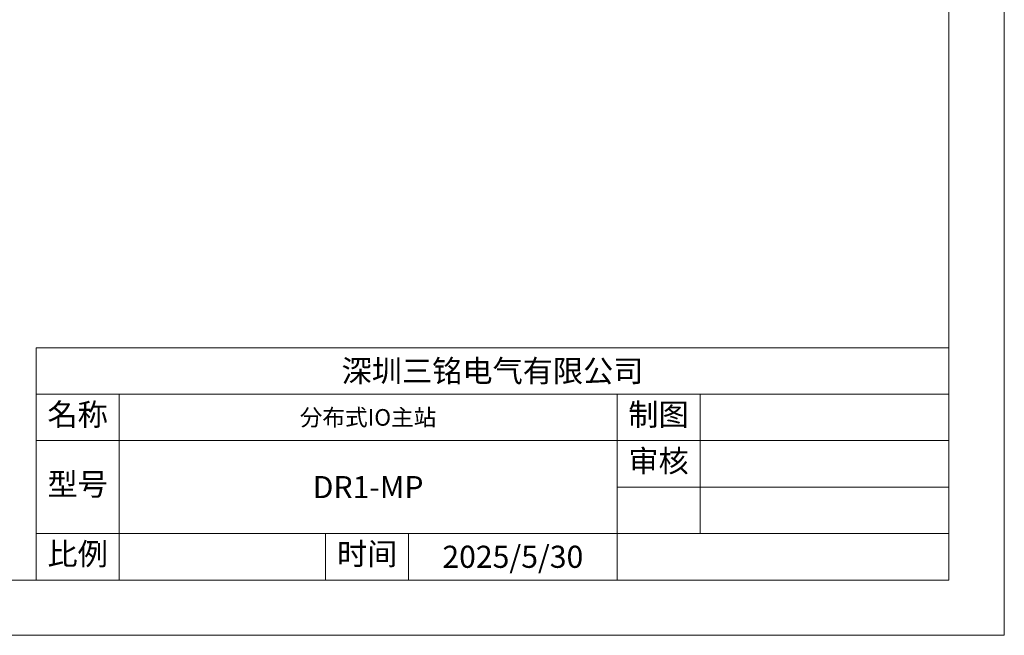
# Model space of a CAD drawing. Units: millimetres. Extents: x 3485 to 4856, y 4176 to 4705.
# Drawn here: x 4455 to 4856, y 4177 to 4427 of the extents above; entities that cross this region are included whole.
import ezdxf

# ---------------------------------------------------------------- set-up
doc = ezdxf.new("R2010")
doc.units = ezdxf.units.MM
doc.layers.get('0').update_dxf_attribs({"lineweight": 18})
doc.layers.add('DIM', color=3, linetype='Continuous', lineweight=13)
doc.styles.get("Standard").update_dxf_attribs({"font": 'arial.ttf'})

# ---------------------------------------------------------------- blocks, each defined once
blk = doc.blocks.new('*T7')
at = {"layer": 'DIM', "color": 0, "linetype": 'ByBlock', "lineweight": -2}
for p, q in [((0, 0), (371.25, 0)), ((0, 0), (0, -94.5)), ((371.25, 0), (371.25, -94.5)), ((0, -18.9), (371.25, -18.9)), ((33.75, -18.9), (33.75, -94.5)), ((236.25, -18.9), (236.25, -94.5)), ((270, -18.9), (270, -75.6)), ((0, -37.8), (371.25, -37.8)), ((236.25, -56.7), (371.25, -56.7)), ((0, -75.6), (371.25, -75.6)), ((117.75, -75.6), (117.75, -94.5)), ((151.5, -75.6), (151.5, -94.5)), ((0, -94.5), (371.25, -94.5))]:
    blk.add_line(p, q, dxfattribs=at)
at = {"layer": 'DIM', "color": 0, "attachment_point": 5}
for s, insert, char_height, width in [('{\\fSimSun|b0|i0|c134|p2;深圳三铭电气有限公司}', (185.62, -9.45), 9, 364.5), ('名称', (16.88, -28.35), 9, 27), ('{\\fSimSun|b0|i0|c134|p34;分布式IO主站}', (135, -28.35), 6.75, 195.75), ('制图', (253.12, -28.35), 9, 27), ('审核', (253.12, -47.25), 9, 27), ('型号', (16.88, -56.7), 9, 27), ('{\\fSimSun|b0|i0|c134|p2;\\C256;DR1-MP}', (135, -56.7), 9, 195.75), ('比例', (16.88, -85.05), 9, 27), ('时间', (134.62, -85.05), 9, 27), ('{\\fSimSun|b0|i0|c0|p2;2025/5/30', (193.87, -85.05), 9, 78)]:
    blk.add_mtext(s, dxfattribs=dict(at, insert=insert, char_height=char_height, width=width))

msp = doc.modelspace()

# ---------------------------------------------------------------- linework, layer by layer
for points in [[(4187.6, 4649.4), (4855.85, 4649.4), (4855.85, 4176.9), (4187.6, 4176.9)], [(4210.1, 4626.9), (4833.35, 4626.9), (4833.35, 4199.4), (4210.1, 4199.4)]]:
    msp.add_lwpolyline(points, close=True)

# ---------------------------------------------------------------- block references
msp.add_blockref('*T7', (4462.1, 4293.9))

doc.saveas('drawing.dxf')
